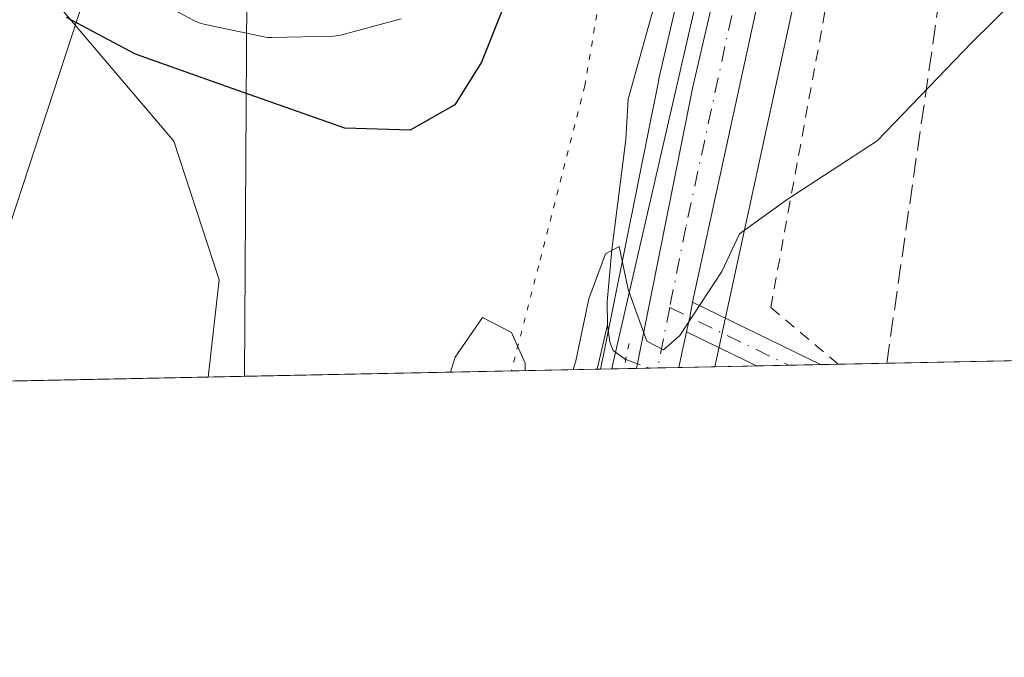
# Model space of a CAD drawing. Units: metres. Extents: x 638103 to 641560, y 4732126 to 4734509.
# Drawn here: x 639321 to 639405, y 4732126 to 4732181 of the extents above; entities that cross this region are included whole.
import ezdxf

# ---------------------------------------------------------------- set-up
doc = ezdxf.new("R2010")
doc.units = ezdxf.units.M
doc.header["$MEASUREMENT"] = 0
for name, pattern in [('DGN Style 2', [1.6480167562047852, 0.988810053722871, -0.6592067024819142]), ('DGN Style 3', [2.307223458686699, 1.648016756204785, -0.6592067024819142]), ('DGN Style 4', [2.6384748266838614, 1.318413404963828, -0.6592067024819142, 0.001648016756204785, -0.6592067024819142]), ('DGN Style 5', [1.1536117293433497, 0.4944050268614355, -0.6592067024819142])]:
    doc.linetypes.add(name, pattern=pattern)
for name, color, linetype, lineweight in [('Alambrada', 7, 'DGN Style 2', 0), ('Camino Cxs', 7, 'Continuous', 0), ('Camino eje', 30, 'DGN Style 4', 13), ('Carretera de calzada única Cxs', 7, 'Continuous', 13), ('Carretera de calzada única eje', 7, 'DGN Style 4', 0), ('Comarca CxS', 21, 'Continuous', 0), ('Comunidad Autónoma CxS', 142, 'Continuous', 0), ('Conducción de hidrocarburos lineal', 6, 'DGN Style 3', 0), ('Corriente natural lineal', 142, 'Continuous', 13), ('Corriente natural lineal oculto', 9, 'DGN Style 4', 13), ('Cultivos herbáceos CxS', 92, 'Continuous', 0), ('Curva de nivel maestra', 30, 'Continuous', 30), ('Curva de nivel normal', 30, 'Continuous', 0), ('Matorral CxS', 135, 'Continuous', 0), ('Municipio CxS', 4, 'Continuous', 0), ('Núcleo urbano CxS', 7, 'Continuous', 0), ('Provincia CxS', 1, 'Continuous', 0), ('Puente lineal', 2, 'DGN Style 5', 0), ('Tendido', 6, 'Continuous', 0), ('Vía pecuaria CxS', 92, 'Continuous', 13), ('Vía pecuaria eje', 92, 'DGN Style 5', 0)]:
    doc.layers.add(name, color=color, linetype=linetype, lineweight=lineweight)

# ---------------------------------------------------------------- blocks, each defined once
blk = doc.blocks.new('*U12')
at = {"layer": 'Matorral CxS', "color": 135, "linetype": 'Continuous', "lineweight": 0}
for points in [[(639381.1403000001, 4732199.236300001, 521.8000999999931), (639375.7679000003, 4732176.1193, 520.4655999999959), (639375.7489, 4732176.0307, 520.4622999999992), (639370.9930999996, 4732152.2897, 519.8901999999945), (639370.9077000003, 4732151.899499999, 519.8781000000017), (639370.8932999996, 4732151.8499, 519.8766999999935), (639370.7620999999, 4732151.196799999, 519.8561000000045), (639337.0436000006, 4732150.513499999, 523.8497000000061), (639338.0043000003, 4732158.8726, 523.5163999999932), (639334.1074999999, 4732170.763499999, 523.9225000000006), (639261.2385, 4732256.489499999, 532.7428999999975)], [(639331.5877, 4732183.4287, 526.8898000000045), (639335.8777000001, 4732181.1187, 526.9361000000063), (639336.2741, 4732180.941099999, 526.9498000000021), (639336.6801000005, 4732180.824999999, 526.9829000000027), (639341.8400999998, 4732179.7349, 526.9231), (639342.1851000005, 4732179.682700001, 526.922200000001), (639342.5336999996, 4732179.6711, 526.9235000000045), (639347.8236999996, 4732179.801100001, 526.7553000000044), (639348.2710999995, 4732179.845699999, 526.7360000000045), (639348.5283000004, 4732179.903000001, 526.7241000000067), (639353.6283, 4732181.2729, 526.4327000000048)]]:
    blk.add_polyline3d(points, dxfattribs=at)

msp = doc.modelspace()

# ---------------------------------------------------------------- linework, layer by layer
at = {"layer": 'Alambrada', "color": 7, "linetype": 'DGN Style 2', "lineweight": 0}
msp.add_polyline3d([(639391.1700999998, 4732151.610400001, 519.5253999999986), (639391.1697000006, 4732151.610500001, 519.5253999999986), (639385.3701, 4732156.4801, 519.7629000000015), (639386.8701, 4732164.690099999, 520.1034999999974), (639390.9401000004, 4732186.850099999, 520.7535000000062), (639397.9301000005, 4732218.5601, 522.0755999999965), (639401.8701, 4732235.4301, 522.501099999994), (639404.1901000004, 4732243.790100001, 522.5495999999986), (639406.6700999998, 4732250.880100001, 522.8196000000025), (639409.5701000001, 4732257.8101, 523.0676999999996), (639416.4801000003, 4732271.1501, 523.5506000000023), (639460.2600999996, 4732342.7501, 525.6587000000001), (639490.3300999999, 4732391.110099999, 527.2183999999979)], dxfattribs=at)
at = {"layer": 'Camino Cxs', "color": 7, "linetype": 'Continuous', "lineweight": 0, "extrusion": (0.1652539753018967, -0.07038642281265212, 0.983736181671976), "elevation": -226908.0972295155, "flags": 128}
msp.add_lwpolyline([(4604240.504423464, 1245621.139382609), (4604241.76432079, 1245621.370426709), (4604243.054251628, 1245621.668835474)], dxfattribs=at)
at = {"layer": 'Camino Cxs', "color": 7, "linetype": 'Continuous', "lineweight": 0, "extrusion": (0.04589611691444526, -0.02240346885968942, 0.9986949639580789), "elevation": -76152.31453951274, "flags": 128}
msp.add_lwpolyline([(4533032.786462708, 1499309.61143106), (4533032.786462708, 1499297.35231401)], dxfattribs=at)
at = {"layer": 'Camino Cxs', "color": 7, "linetype": 'Continuous', "lineweight": 0, "extrusion": (0.4380671509217138, 0.8407939424376522, 0.3180608709720239), "elevation": 4259022.702609992, "flags": 128}
msp.add_lwpolyline([(1619510.482970703, -1428279.143496012), (1619510.486995067, -1428279.143285057), (1619517.188527922, -1428278.552927988)], dxfattribs=at)
at = {"layer": 'Camino Cxs', "color": 7, "linetype": 'Continuous', "lineweight": 0, "extrusion": (-0.005263130121239063, -0.0001066299986404631, 0.9999861439496902), "elevation": -3350.31575306958, "flags": 128}
msp.add_lwpolyline([(639383.5306668414, 4732151.249158014), (639378.041890758, 4732151.137958013)], dxfattribs=at)
at = {"layer": 'Camino Cxs', "color": 7, "linetype": 'Continuous', "lineweight": 0}
msp.add_polyline3d([(639378.1300999997, 4732154.4001, 520.0026999999973), (639378.4146999996, 4732155.6483, 520.0442000000039), (639378.6501000002, 4732156.950099999, 520.0978000000032), (639389.6524, 4732151.579600001, 519.4716999999946), (639384.1637000004, 4732151.468400001, 519.4428000000044), (639384.1601, 4732151.470100001, 519.4429999999993)], close=True, dxfattribs=at)
at = {"layer": 'Camino eje', "color": 30, "linetype": 'DGN Style 4', "lineweight": 13, "extrusion": (0.0630760693172401, -0.03065743622980705, 0.9975377341651304), "elevation": -104227.4943228114, "flags": 128}
msp.add_lwpolyline([(4535567.251436491, 1489924.209171521), (4535567.251436491, 1489912.836298775)], dxfattribs=at)
at = {"layer": 'Carretera de calzada única Cxs', "color": 7, "linetype": 'Continuous', "lineweight": 13, "extrusion": (0.1652539753018967, -0.07038642281265212, 0.983736181671976), "elevation": -226908.0972295155, "flags": 128}
msp.add_lwpolyline([(4604240.504423464, 1245621.139382609), (4604241.76432079, 1245621.370426709), (4604243.054251628, 1245621.668835474)], dxfattribs=at)
at = {"layer": 'Carretera de calzada única Cxs', "color": 7, "linetype": 'Continuous', "lineweight": 13, "extrusion": (0.8196266121087501, -0.1864451518470042, 0.5417106442335061), "elevation": -357954.2240622027, "flags": 128}
msp.add_lwpolyline([(4756096.75089676, 231305.8573060473), (4756094.464651776, 231305.788185875), (4756093.616057556, 231305.7703407359)], dxfattribs=at)
at = {"layer": 'Carretera de calzada única Cxs', "color": 7, "linetype": 'Continuous', "lineweight": 13, "extrusion": (0.08304993507910262, 0.001683183042785648, 0.9965439655018746), "elevation": 61583.4678479738, "flags": 128}
msp.add_lwpolyline([(4718224.072099468, -732549.7611556922), (4718224.072099467, -732546.1014588603)], dxfattribs=at)
at = {"layer": 'Carretera de calzada única Cxs', "color": 7, "linetype": 'Continuous', "lineweight": 13}
for points in [[(639566.0234000003, 4732518.163799999, 532.3984000000055), (639560.8000999996, 4732509.7401, 531.9150999999983), (639543.3501000004, 4732482.2401, 530.7119999999995), (639522.2301000003, 4732448.3301, 529.4845999999961), (639486.9401000004, 4732390.390100001, 527.3757000000041), (639459.1700999998, 4732347.340100001, 526.0004999999946), (639419.8000999996, 4732283.050100001, 524.0871000000043), (639411.6901000004, 4732268.9801, 523.6272000000026), (639406.5301000001, 4732259.0601, 523.2606999999989), (639399.1601, 4732241.630100001, 522.787599999996), (639391.1700999998, 4732214.440099999, 521.8610000000045), (639378.6501000002, 4732156.950099999, 520.0978000000032)], [(639486.9401000004, 4732390.390100001, 527.3757000000041), (639459.1700999998, 4732347.340100001, 526.0004999999946), (639419.8000999996, 4732283.050100001, 524.0871000000043), (639411.6901000004, 4732268.9801, 523.6272000000026), (639406.5301000001, 4732259.0601, 523.2606999999989), (639399.1601, 4732241.630100001, 522.787599999996), (639391.1700999998, 4732214.440099999, 521.8610000000045), (639378.6501000002, 4732156.950099999, 520.0978000000032), (639378.4146999996, 4732155.6483, 520.0442000000039), (639378.1300999997, 4732154.4001, 520.0026999999973), (639377.6595000002, 4732152.162500001, 519.9446000000025), (639377.4807000002, 4732151.333000001, 519.9296000000032), (639373.8344000002, 4732151.259, 520.233600000007), (639378.6901000004, 4732175.440099999, 520.5694999999978), (639384.0701000001, 4732198.590100001, 521.4909000000043), (639390.4801000003, 4732229.300100001, 522.5933999999979), (639390.5856999997, 4732229.855900001, 522.6057000000001), (639395.0595000006, 4732243.840100001, 522.9456999999966), (639400.1901000004, 4732260.130100001, 523.3536000000023), (639407.9200999998, 4732272.263300001, 523.7228999999934), (639410.4301000005, 4732276.2861, 523.8506999999954), (639456.0701000001, 4732349.360099999, 526.2912999999971)], [(639373.8344000002, 4732151.259, 520.233600000007), (639378.6901000004, 4732175.440099999, 520.5694999999978), (639384.0701000001, 4732198.590100001, 521.4909000000043), (639390.4801000003, 4732229.300100001, 522.5933999999979), (639390.5856999997, 4732229.855900001, 522.6057000000001)]]:
    msp.add_polyline3d(points, dxfattribs=at)
at = {"layer": 'Carretera de calzada única eje', "color": 7, "linetype": 'DGN Style 4', "lineweight": 0, "extrusion": (-0.004496533066189837, -0.02245928421177546, 0.9997376464568489), "elevation": -108635.7590259791, "flags": 128}
msp.add_lwpolyline([(-302045.850529652, 4764354.561531921), (-302045.850529652, 4764349.27010696)], dxfattribs=at)
at = {"layer": 'Carretera de calzada única eje', "color": 7, "linetype": 'DGN Style 4', "lineweight": 0}
msp.add_polyline3d([(639399.1201, 4732248.020099999, 522.9907999999997), (639395.3300999999, 4732235.840100001, 522.8166000000056), (639390.8201000001, 4732221.860099999, 522.1524999999965), (639389.2301000003, 4732214.190099999, 521.9015999999974), (639387.6201, 4732206.5101, 521.5953000000009), (639384.9200999998, 4732194.940099999, 521.290399999998), (639378.0800999999, 4732163.390100001, 520.5228000000062), (639376.6971000005, 4732156.483100001, 520.2032999999938)], dxfattribs=at)
at = {"layer": 'Comarca CxS', "color": 21, "linetype": 'Continuous', "lineweight": 0, "flags": 128}
msp.add_lwpolyline([(641560.3900010717, 4732195.569982657), (638149.1200010444, 4732126.439982658), (638134.4835761221, 4732858.682215898), (638102.8800010453, 4734439.769982633), (638487.8092379292, 4734447.572076046), (641513.0300010727, 4734508.889982633), (641547.8680559539, 4732807.209891496)], close=True, dxfattribs=at)
at = {"layer": 'Comunidad Autónoma CxS', "color": 142, "linetype": 'Continuous', "lineweight": 0, "flags": 128}
msp.add_lwpolyline([(641560.3900010717, 4732195.569982657), (638149.1200010444, 4732126.439982658), (638134.4835761221, 4732858.682215898), (638102.8800010453, 4734439.769982633), (638487.8092379292, 4734447.572076046), (641513.0300010727, 4734508.889982633), (641547.8680559539, 4732807.209891496)], close=True, dxfattribs=at)
at = {"layer": 'Conducción de hidrocarburos lineal', "color": 6, "linetype": 'DGN Style 3', "lineweight": 0}
msp.add_polyline3d([(639395.3288000004, 4732151.694599999, 519.6131000000023), (639395.3300000001, 4732151.699999999, 519.613200000007), (639409.1816999996, 4732247.627499999, 522.4875000000029), (639524.6600000003, 4732316.550000001, 536.5639999999985), (639679.6923000002, 4732517.661800001, 542.3703999999998), (639770.5, 4732772.039999999, 544.2829000000056), (639796.7400000002, 4732923.41, 548.0497999999934), (639757.8600000005, 4733054.560000001, 550.2771999999968), (639734.2400000002, 4733122.789999999, 551.6429000000062), (639788.7599999999, 4733264.890000001, 555.7243000000017), (639802.1699999999, 4733278.02, 556.5420000000013), (640095.7504000004, 4733478.4805, 566.3280999999988), (640120.5999999996, 4733476.100000001, 567.7002000000066), (640160.5499999998, 4733472.02, 593.4101999999984), (640293.2887000004, 4733571.0584, 575.4752000000008), (640304.6600000003, 4733577.720000001, 577.5191999999952), (640582.8492999999, 4733652.021000001, 585.2988000000041), (640697.3399999999, 4733789.140000001, 591.7958999999975)], dxfattribs=at)
at = {"layer": 'Corriente natural lineal', "color": 142, "linetype": 'Continuous', "lineweight": 13, "extrusion": (-0.004885625838419661, -0.02050899707346885, 0.9997777311478825), "elevation": -99655.6494589704, "flags": 128}
msp.add_lwpolyline([(-474634.7807309767, 4750456.852667052), (-474634.7807309767, 4750460.780022142)], dxfattribs=at)
at = {"layer": 'Corriente natural lineal', "color": 142, "linetype": 'Continuous', "lineweight": 13}
for points in [[(639380.0713999998, 4732220.021700001, 523.1863000000012), (639383.3701, 4732217.640100001, 522.8742000000057), (639383.6001000004, 4732214.9101, 522.7480999999971), (639383.2801000001, 4732212.440099999, 522.7439000000013), (639381.4001000002, 4732204.030099999, 522.3610000000045), (639373.1401000004, 4732174.390100001, 520.4159999999974), (639372.9200999998, 4732170.9301, 520.2090999999928), (639371.7100999998, 4732161.4301, 520.0200000000041), (639371.3201000001, 4732156.960100001, 519.9985000000015), (639371.3601000002, 4732155.0101, 519.9486000000034)], [(639371.3601000002, 4732155.0101, 519.9486000000034), (639371.5601000005, 4732153.5001, 519.9042999999947), (639371.8501000004, 4732152.780099999, 519.8773999999976), (639372.9116000002, 4732152.016200001, 519.8366999999998)]]:
    msp.add_polyline3d(points, dxfattribs=at)
at = {"layer": 'Corriente natural lineal oculto', "color": 9, "linetype": 'DGN Style 4', "lineweight": 13, "extrusion": (-0.01070160197069945, -0.0312965334110608, 0.9994528516702083), "elevation": -154422.7158197946, "flags": 128}
msp.add_lwpolyline([(-926103.3520663963, 4681938.370042262), (-926103.3420499488, 4681938.367018888), (-926101.1794496479, 4681938.336785148)], dxfattribs=at)
at = {"layer": 'Cultivos herbáceos CxS', "color": 92, "linetype": 'Continuous', "lineweight": 0, "extrusion": (0.02209937894968897, 0.0004479102353406176, 0.9997556785667482), "elevation": 16768.78125509192, "flags": 128}
msp.add_lwpolyline([(4718223.425111677, -734998.7803916754), (4718223.425111677, -734960.3528144858)], dxfattribs=at)
at = {"layer": 'Cultivos herbáceos CxS', "color": 92, "linetype": 'Continuous', "lineweight": 0, "extrusion": (0.08349226177520476, 0.001692755386625351, 0.9965069878344366), "elevation": 61911.54793800411, "flags": 128}
msp.add_lwpolyline([(4718218.723887456, -732563.2615633149), (4718218.723887456, -732559.6475997563)], dxfattribs=at)
at = {"layer": 'Cultivos herbáceos CxS', "color": 92, "linetype": 'Continuous', "lineweight": 0, "extrusion": (0.1017687974263425, 0.002059991762672827, 0.9948059450487485), "elevation": 75334.21010798478, "flags": 128}
msp.add_lwpolyline([(4718242.618523761, -731153.384616419), (4718242.618523761, -731150.632863018)], dxfattribs=at)
at = {"layer": 'Cultivos herbáceos CxS', "color": 92, "linetype": 'Continuous', "lineweight": 0, "extrusion": (-0.01303953501760638, -0.0002644109506715911, 0.9999149466896541), "elevation": -9069.507612528176, "flags": 128}
msp.add_lwpolyline([(639342.0615348135, 4732149.34694261), (639339.3095006478, 4732149.291142607)], dxfattribs=at)
at = {"layer": 'Cultivos herbáceos CxS', "color": 92, "linetype": 'Continuous', "lineweight": 0, "extrusion": (-0.04487855137121002, -0.000910879329256277, 0.9989920349660799), "elevation": -32486.71066597126, "flags": 128}
msp.add_lwpolyline([(-4718202.45108949, 734568.2035521087), (-4718202.45108949, 734566.6842081284)], dxfattribs=at)
at = {"layer": 'Cultivos herbáceos CxS', "color": 92, "linetype": 'Continuous', "lineweight": 0, "extrusion": (0.03753188901432197, 0.0007605639013505658, 0.9992951410116877), "elevation": 28118.11027921997, "flags": 128}
msp.add_lwpolyline([(4718226.018478859, -734542.8657559972), (4718226.018478859, -734516.0407458945)], dxfattribs=at)
at = {"layer": 'Cultivos herbáceos CxS', "color": 92, "linetype": 'Continuous', "lineweight": 0}
for points in [[(639570.6425000001, 4732519.920299999, 532.4358999999968), (639563.3415000001, 4732508.1459, 531.8803000000044), (639545.8898999998, 4732480.6435, 530.5865000000049), (639524.7845000002, 4732446.7567, 529.3564000000042), (639489.5022999998, 4732388.829500001, 527.2428999999975), (639489.4611000001, 4732388.763900001, 527.2415999999939), (639461.7100999998, 4732345.7435, 525.9548000000068), (639422.3793000003, 4732281.5175, 524.0016999999935), (639414.3217000002, 4732267.538100001, 523.5412999999971), (639409.2467, 4732257.7817, 523.1223999999929), (639401.9901000002, 4732240.619700001, 522.6345000000001), (639394.0789000001, 4732213.6983, 521.6668000000063), (639381.6215000004, 4732156.272299999, 519.9438999999984), (639381.0719, 4732153.753900001, 519.7902000000031), (639380.5631999997, 4732151.395500001, 519.6589999999997)], [(639454.9995999997, 4732152.903899999, 519.8659000000043), (639380.5631999997, 4732151.395400001, 519.6588999999949), (639381.0719, 4732153.753900001, 519.7902000000031), (639381.6215000004, 4732156.272299999, 519.9438999999984), (639394.0789000001, 4732213.6983, 521.6668000000063), (639401.9901000002, 4732240.619700001, 522.6345000000001), (639409.2467, 4732257.7817, 523.1223999999929)], [(639261.2385, 4732256.489499999, 532.7428999999975), (639334.1074999999, 4732170.763499999, 523.9225000000006), (639338.0043000003, 4732158.8726, 523.5163999999932), (639337.0436000006, 4732150.513499999, 523.8497000000061), (639310.2429999998, 4732149.9703, 524.8567000000039)], [(639261.2385, 4732256.489499999, 532.7428999999975), (639334.1074999999, 4732170.763499999, 523.9225000000006), (639338.0043000003, 4732158.8726, 523.5163999999932), (639337.0436000006, 4732150.513599999, 523.8497000000061)]]:
    msp.add_polyline3d(points, dxfattribs=at)
at = {"layer": 'Curva de nivel maestra', "color": 30, "linetype": 'Continuous', "lineweight": 30, "elevation": 525, "flags": 128}
msp.add_lwpolyline([(639362.3899999997, 4732182.2301), (639360.5199999996, 4732177.5701), (639358.2400000002, 4732173.880100001), (639354.4000000004, 4732171.7301), (639348.7999999998, 4732171.880100001), (639339.1299999999, 4732175.290100001), (639330.8200000003, 4732178.2501), (639324.8899999997, 4732181.4001)], dxfattribs=at)
at = {"layer": 'Curva de nivel normal', "color": 30, "linetype": 'Continuous', "lineweight": 0, "elevation": 520, "flags": 128}
for points in [[(639368.3989000004, 4732151.149), (639368.6399999997, 4732151.9001), (639369.7599999999, 4732157.2401), (639371.1699999999, 4732161.090100001), (639372.3399999999, 4732161.720100001), (639373.1200000001, 4732158.030099999), (639374.7199999997, 4732153.590100001), (639376.1699999999, 4732152.840100001), (639377.5700000003, 4732154.0701), (639381.1600000003, 4732159.5701), (639382.6799999997, 4732162.8201), (639386.79, 4732165.7501), (639394.5, 4732170.800100001), (639402.6299999999, 4732179.2401), (639409.8399999999, 4732186.360099999)], [(639357.8589000005, 4732150.9353), (639358.2800000003, 4732152.220100001), (639360.6200000001, 4732155.640100001), (639363.0999999996, 4732154.3301), (639364.2699999996, 4732151.700099999), (639364.2888000002, 4732151.0657)]]:
    msp.add_lwpolyline(points, dxfattribs=at)
at = {"layer": 'Matorral CxS', "color": 135, "linetype": 'Continuous', "lineweight": 0, "extrusion": (0.11836787530903, 0.002399140543112964, 0.9929669129530352), "elevation": 87550.22702955987, "flags": 128}
msp.add_lwpolyline([(4718223.050666231, -729901.3182485913), (4718223.050666231, -729867.6682238388)], dxfattribs=at)
at = {"layer": 'Matorral CxS', "color": 135, "linetype": 'Continuous', "lineweight": 0, "extrusion": (0.03106207043201913, 0.0006272147320018536, 0.9995172606724491), "elevation": 23347.85973423297, "flags": 128}
msp.add_lwpolyline([(4718279.036977439, -734403.1574819363), (4718279.036977439, -734402.8452676191)], dxfattribs=at)
at = {"layer": 'Matorral CxS', "color": 135, "linetype": 'Continuous', "lineweight": 0}
for points in [[(639261.2385, 4732256.489499999, 532.7428999999975), (639334.1074999999, 4732170.763499999, 523.9225000000006), (639338.0043000003, 4732158.8726, 523.5163999999932), (639337.0436000006, 4732150.513599999, 523.8497000000061)], [(639381.1403000001, 4732199.236300001, 521.8000999999931), (639375.7679000003, 4732176.1193, 520.4655999999959), (639375.7489, 4732176.0307, 520.4622999999992), (639370.9930999996, 4732152.2897, 519.8901999999945), (639370.9077000003, 4732151.899499999, 519.8781000000017), (639370.8932999996, 4732151.8499, 519.8766999999935), (639370.7621999999, 4732151.196900001, 519.8561000000045)], [(639331.5877, 4732183.4287, 526.8898000000045), (639335.8777000001, 4732181.1187, 526.9361000000063), (639336.2741, 4732180.941099999, 526.9498000000021), (639336.6801000005, 4732180.824999999, 526.9829000000027), (639341.8400999998, 4732179.7349, 526.9231), (639342.1851000005, 4732179.682700001, 526.922200000001), (639342.5336999996, 4732179.6711, 526.9235000000045), (639347.8236999996, 4732179.801100001, 526.7553000000044), (639348.2710999995, 4732179.845699999, 526.7360000000045), (639348.5283000004, 4732179.903000001, 526.7241000000067), (639353.6283, 4732181.2729, 526.4327000000048)]]:
    msp.add_polyline3d(points, dxfattribs=at)
at = {"layer": 'Municipio CxS', "color": 4, "linetype": 'Continuous', "lineweight": 0, "flags": 128}
msp.add_lwpolyline([(641560.3900010717, 4732195.569982657), (638149.1200010444, 4732126.439982658)], dxfattribs=at)
at = {"layer": 'Núcleo urbano CxS', "color": 7, "linetype": 'Continuous', "lineweight": 0, "extrusion": (0.01167945691974871, 0.0002368356495313517, 0.9999317647694441), "elevation": 9108.066001567706, "flags": 128}
msp.add_lwpolyline([(639324.1532915721, 4732149.234701062), (639321.0807818325, 4732149.172401059)], dxfattribs=at)
at = {"layer": 'Núcleo urbano CxS', "color": 7, "linetype": 'Continuous', "lineweight": 0, "extrusion": (-0.01371614022951285, -0.0002774517854643258, 0.9999058908305878), "elevation": -9562.913707483547, "flags": 128}
msp.add_lwpolyline([(639321.9402992174, 4732148.810691729), (639320.8179935549, 4732148.787991728)], dxfattribs=at)
at = {"layer": 'Núcleo urbano CxS', "color": 7, "linetype": 'Continuous', "lineweight": 0, "extrusion": (-0.01367028837700106, -0.0002765608990348195, 0.9999065189955303), "elevation": -9529.381045371965, "flags": 128}
msp.add_lwpolyline([(639323.0199046137, 4732148.841517218), (639322.3179389667, 4732148.827317218)], dxfattribs=at)
at = {"layer": 'Núcleo urbano CxS', "color": 7, "linetype": 'Continuous', "lineweight": 0, "extrusion": (-0.01360308402757612, -0.0002754658165498172, 0.9999074358276985), "elevation": -9481.229647592896, "flags": 128}
msp.add_lwpolyline([(639325.3933444631, 4732148.900686418), (639323.5709757075, 4732148.863786415)], dxfattribs=at)
at = {"layer": 'Núcleo urbano CxS', "color": 7, "linetype": 'Continuous', "lineweight": 0, "extrusion": (0.06826533410918754, 0.001384175766357461, 0.9976662408924183), "elevation": 50716.10328826521, "flags": 128}
msp.add_lwpolyline([(4718217.247159674, -733429.2665103888), (4718217.247159674, -733426.176264928)], dxfattribs=at)
at = {"layer": 'Núcleo urbano CxS', "color": 7, "linetype": 'Continuous', "lineweight": 0}
for points in [[(639570.6425000001, 4732519.920299999, 532.4358999999968), (639563.3415000001, 4732508.1459, 531.8803000000044), (639545.8898999998, 4732480.6435, 530.5865000000049), (639524.7845000002, 4732446.7567, 529.3564000000042), (639489.5022999998, 4732388.829500001, 527.2428999999975), (639489.4611000001, 4732388.763900001, 527.2415999999939), (639461.7100999998, 4732345.7435, 525.9548000000068), (639422.3793000003, 4732281.5175, 524.0016999999935), (639414.3217000002, 4732267.538100001, 523.5412999999971), (639409.2467, 4732257.7817, 523.1223999999929), (639401.9901000002, 4732240.619700001, 522.6345000000001), (639394.0789000001, 4732213.6983, 521.6668000000063), (639381.6215000004, 4732156.272299999, 519.9438999999984), (639381.0719, 4732153.753900001, 519.7902000000031), (639380.5631999997, 4732151.395500001, 519.6589999999997)], [(639394.0789000001, 4732213.6983, 521.6668000000063), (639381.6215000004, 4732156.272299999, 519.9438999999984), (639381.0719, 4732153.753900001, 519.7902000000031), (639380.5631999997, 4732151.395400001, 519.6588999999949), (639370.7620999999, 4732151.196799999, 519.8561000000045), (639370.8932999996, 4732151.8499, 519.8766999999935), (639370.9077000003, 4732151.899499999, 519.8781000000017), (639370.9930999996, 4732152.2897, 519.8901999999945), (639375.7489, 4732176.0307, 520.4622999999992), (639375.7679000003, 4732176.1193, 520.4655999999959), (639381.1403000001, 4732199.236300001, 521.8000999999931)], [(639381.1403000001, 4732199.236300001, 521.8000999999931), (639375.7679000003, 4732176.1193, 520.4655999999959), (639375.7489, 4732176.0307, 520.4622999999992), (639370.9930999996, 4732152.2897, 519.8901999999945), (639370.9077000003, 4732151.899499999, 519.8781000000017), (639370.8932999996, 4732151.8499, 519.8766999999935), (639370.7621999999, 4732151.196900001, 519.8561000000045)], [(639353.6283, 4732181.2729, 526.4327000000048), (639348.5283000004, 4732179.903000001, 526.7241000000067), (639348.2710999995, 4732179.845699999, 526.7360000000045), (639347.8236999996, 4732179.801100001, 526.7553000000044), (639342.5336999996, 4732179.6711, 526.9235000000045), (639342.1851000005, 4732179.682700001, 526.922200000001), (639341.8400999998, 4732179.7349, 526.9231), (639336.6801000005, 4732180.824999999, 526.9829000000027), (639336.2741, 4732180.941099999, 526.9498000000021), (639335.8777000001, 4732181.1187, 526.9361000000063), (639331.5877, 4732183.4287, 526.8898000000045)], [(639331.5877, 4732183.4287, 526.8898000000045), (639335.8777000001, 4732181.1187, 526.9361000000063), (639336.2741, 4732180.941099999, 526.9498000000021), (639336.6801000005, 4732180.824999999, 526.9829000000027), (639341.8400999998, 4732179.7349, 526.9231), (639342.1851000005, 4732179.682700001, 526.922200000001), (639342.5336999996, 4732179.6711, 526.9235000000045), (639347.8236999996, 4732179.801100001, 526.7553000000044), (639348.2710999995, 4732179.845699999, 526.7360000000045), (639348.5283000004, 4732179.903000001, 526.7241000000067), (639353.6283, 4732181.2729, 526.4327000000048)]]:
    msp.add_polyline3d(points, dxfattribs=at)
at = {"layer": 'Provincia CxS', "color": 1, "linetype": 'Continuous', "lineweight": 0, "flags": 128}
msp.add_lwpolyline([(641560.3900010717, 4732195.569982657), (638149.1200010444, 4732126.439982658), (638134.4835761221, 4732858.682215898), (638102.8800010453, 4734439.769982633), (638487.8092379292, 4734447.572076046), (641513.0300010727, 4734508.889982633), (641547.8680559539, 4732807.209891496)], close=True, dxfattribs=at)
at = {"layer": 'Puente lineal', "color": 2, "linetype": 'DGN Style 5', "lineweight": 0, "extrusion": (-0.009956599341038534, -0.0470675604804666, 0.9988420850564816), "elevation": -228577.0712167055, "flags": 128}
msp.add_lwpolyline([(-353829.2164873509, 4756535.649053719), (-353829.216487351, 4756533.520559942)], dxfattribs=at)
at = {"layer": 'Tendido', "color": 6, "linetype": 'Continuous', "lineweight": 0}
msp.add_polyline3d([(640786.4199999999, 4733856.52, 606.6263000000035), (640658.3139000004, 4733792.8192, 591.8732000000019), (640523.4000000004, 4733725.216499999, 605.5806000000011), (640314.1399999997, 4733623.5, 579.3497000000061), (640220.1113999998, 4733575.706900001, 585.633799999996), (640126.75, 4733528.529999999, 584.0293999999994), (639940.9600000001, 4733379.710000001, 563.104600000006), (639806.4726999998, 4733270.0109, 556.8190000000031), (639739.3499999996, 4733215.26, 556.9704999999958), (639670.7633999997, 4733043.778700001, 565.0290999999997), (639605.1105000004, 4732881.973300001, 582.8203000000067), (639532.7002999998, 4732703.9999, 565.6831999999995), (639471.5498000003, 4732555.474500001, 549.2758999999933), (639396.2800000003, 4732361.75, 543.9152999999933), (639338.2800000003, 4732219.41, 537.3656000000046), (639315.6052999999, 4732150.079, 524.719299999997)], dxfattribs=at)
at = {"layer": 'Vía pecuaria CxS', "color": 92, "linetype": 'Continuous', "lineweight": 13, "extrusion": (0.1919864955846631, 0.003890594749654026, 0.9813898556565653), "elevation": 141672.4792750903, "flags": 128}
msp.add_lwpolyline([(4718225.674772409, -721336.9529898042), (4718225.674772409, -721304.7859769901)], dxfattribs=at)
at = {"layer": 'Vía pecuaria CxS', "color": 92, "linetype": 'Continuous', "lineweight": 13}
for points in [[(639549.1930000001, 4732501.641000001, 532.1493999999948), (639528.5369999995, 4732468.418, 530.8408000000054), (639496.9589999998, 4732418.478, 528.8675999999978), (639458.8590000002, 4732356.116000001, 526.6318000000028), (639425.8159999996, 4732303.372, 524.7933000000048), (639409.6359999999, 4732277.109999999, 523.8417000000045), (639401.5429999996, 4732264.987000001, 523.5356000000029), (639398.6930000001, 4732259.980000001, 523.3545000000013), (639394.9009999996, 4732254.598999999, 523.2562999999936), (639388.6770000001, 4732244.254000001, 523.1178000000073), (639390.2659999998, 4732235.699999999, 522.8130999999995), (639387.0159999998, 4732217.794, 522.2194000000018), (639371.8320000004, 4732151.754000001, 520.5638999999937), (639371.7254999997, 4732151.216399999, 520.5470999999961)], [(639340.1635999996, 4732150.5768, 526.724000000002), (639340.3820000002, 4732183.171, 527.3172999999952), (639338.9568999996, 4732185.196900001, 527.2988999999943), (639328.6730000004, 4732199.816000001, 529.1687999999995), (639334.7249999996, 4732223.706, 536.4483999999939), (639338.9919999996, 4732234.316000001, 537.7541000000056), (639344.5269999999, 4732245.203000001, 538.1812000000064), (639356.8310000002, 4732261.92, 536.8772000000026), (639379.5070000002, 4732296.59, 535.3399000000063), (639394.8909999998, 4732326.309, 534.3408000000054), (639409.2209999999, 4732350.804, 533.5679999999993), (639426.9230000004, 4732386.148, 532.1291000000056), (639441.1509999996, 4732416.480000001, 530.7387000000017), (639450.5530000003, 4732431.751, 530.2234999999928), (639452.6160000004, 4732434.855000001, 530.6937000000034), (639455.7589999996, 4732439.585000001, 531.9205999999976), (639482.3890000005, 4732474.885, 533.4121000000014), (639488.306, 4732481.755000001, 533.4964000000036), (639492.5131999999, 4732486.640900001, 534.0553000000073), (639502.3219999997, 4732498.032000001, 532.7562000000034)], [(639458.8590000002, 4732356.116000001, 526.6318000000028), (639425.8159999996, 4732303.372, 524.7933000000048), (639409.6359999999, 4732277.109999999, 523.8417000000045), (639401.5429999996, 4732264.987000001, 523.5356000000029), (639398.6930000001, 4732259.980000001, 523.3545000000013), (639394.9009999996, 4732254.598999999, 523.2562999999936), (639388.6770000001, 4732244.254000001, 523.1178000000073), (639390.2659999998, 4732235.699999999, 522.8130999999995), (639387.0159999998, 4732217.794, 522.2194000000018), (639371.8320000004, 4732151.754000001, 520.5638999999937), (639371.7254999997, 4732151.216399999, 520.5470999999961), (639340.1635999996, 4732150.5768, 526.724000000002), (639340.3820000002, 4732183.171, 527.3172999999952), (639338.9568999996, 4732185.196900001, 527.2988999999943), (639328.6730000004, 4732199.816000001, 529.1687999999995), (639334.7249999996, 4732223.706, 536.4483999999939), (639338.9919999996, 4732234.316000001, 537.7541000000056), (639344.5269999999, 4732245.203000001, 538.1812000000064), (639356.8310000002, 4732261.92, 536.8772000000026), (639379.5070000002, 4732296.59, 535.3399000000063), (639394.8909999998, 4732326.309, 534.3408000000054), (639409.2209999999, 4732350.804, 533.5679999999993)]]:
    msp.add_polyline3d(points, dxfattribs=at)
at = {"layer": 'Vía pecuaria eje', "color": 92, "linetype": 'DGN Style 5', "lineweight": 0}
msp.add_polyline3d([(639432.1188000003, 4732355.7338, 526.7902999999933), (639429.7374999998, 4732347.7963, 526.6977999999945), (639426.5625, 4732339.8588, 526.3656999999948), (639423.7844000002, 4732332.3181, 526.2149999999965), (639421.0062999995, 4732323.983700001, 525.8291999999929), (639415.8469000002, 4732310.49, 524.8916000000027), (639409.8937999997, 4732300.171200001, 525.460500000001), (639404.3375000004, 4732289.852399999, 525.682799999995), (639397.1936999997, 4732279.533600001, 526.8619999999937), (639387.2718000002, 4732262.468, 526.1696999999986), (639382.5093, 4732252.5461, 525.141300000003), (639378.9374000002, 4732243.8148, 525.0681999999942), (639375.3656000001, 4732234.686699999, 525.0095000000001), (639372.9842999997, 4732228.3367, 524.531799999997), (639372.1906000003, 4732219.6054, 523.9814000000042), (639372.1906000003, 4732217.9487, 523.8233999999939), (639372.1906000003, 4732208.889799999, 524.1432999999961), (639372.1906000003, 4732207.0549, 524.2115999999951), (639372.1906000003, 4732203.333500001, 524.2837000000001), (639372.1906000003, 4732192.617799999, 523.5559000000068), (639370.9999000002, 4732185.077199999, 522.7364999999991), (639369.4123999998, 4732175.552200001, 521.6622000000061), (639365.4436999997, 4732160.073999999, 520.8396000000066), (639363.0953000003, 4732151.0415, 520.9419999999955)], dxfattribs=at)

# ---------------------------------------------------------------- block references
at = {"layer": 'Matorral CxS', "color": 135, "linetype": 'Continuous', "lineweight": 0}
msp.add_blockref('*U12', (0, 0), dxfattribs=at)

doc.saveas('drawing.dxf')
